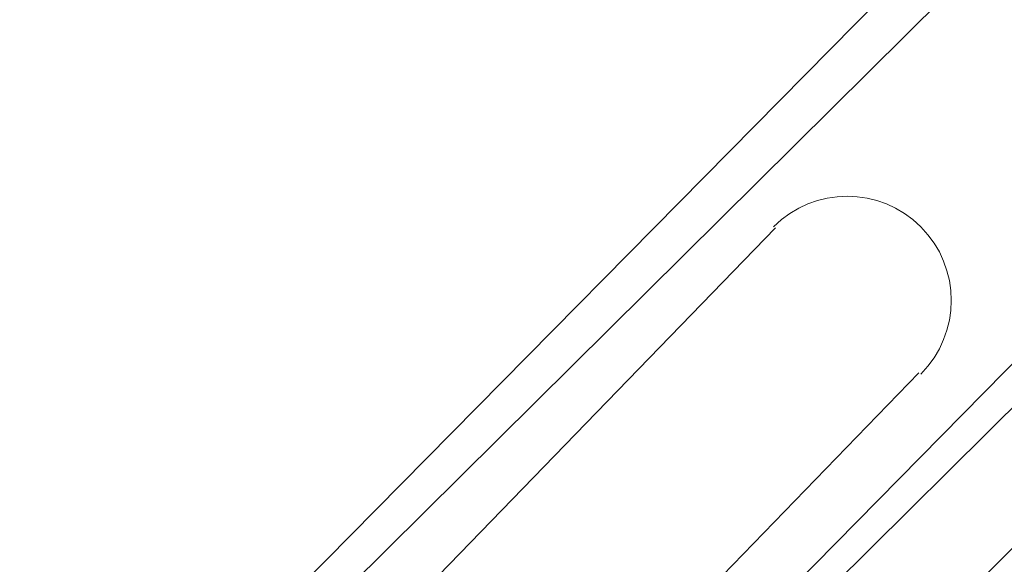
# Model space of a CAD drawing. Units: millimetres. Extents: x -3022 to 9430, y -10145 to 913.
# Drawn here: x 5962 to 6092, y -7801 to -7729 of the extents above; entities that cross this region are included whole.
import ezdxf

# ---------------------------------------------------------------- set-up
doc = ezdxf.new("R2010")
doc.units = ezdxf.units.MM
doc.header["$MEASUREMENT"] = 0
doc.layers.add('Work Layer', color=7, linetype='Continuous', lineweight=0)

msp = doc.modelspace()

# ---------------------------------------------------------------- linework, layer by layer
at = {"layer": 'Work Layer', "color": 18, "lineweight": 5, "true_color": 0x000000}
for p, q in [((6314.75, -7577.57), (6036.25, -7855.76)), ((5992, -7811.12), (6089.8, -7712.06)), ((6091.89, -7718.42), (5996.22, -7813.25)), ((6115.02, -7752.39), (6025.73, -7843.01)), ((6008.93, -7811.19), (6062.09, -7756.39)), ((6117.12, -7756.63), (6027.83, -7845.14)), ((6027.9, -7830.32), (6081.05, -7775.52))]:
    msp.add_line(p, q, dxfattribs=at)
at = {"layer": 'Work Layer', "color": 240, "lineweight": 15, "true_color": 0xec1c24}
msp.add_open_spline([(7691.7, -6284.9), (7691.7, -6284.9), (6084.19, -4677.4), (6084.19, -4677.4), (6084.19, -4677.4), (6230.67, -4441.14), (6230.67, -4441.14), (6307.39, -4317.41), (6364.81, -4183.67), (6402.67, -4044.55), (6505.5, -4012.71), (6604.33, -3971.69), (6697.56, -3921.39), (7480.33, -3790.55), (8078.97, -3108.76), (8078.97, -2289.42), (8078.97, -1376.84), (7336.51, -634.43), (6423.94, -634.43), (6140.78, -634.43), (5874.07, -706.02), (5640.77, -831.88), (5528.85, -850.58), (5420.77, -880.59), (5317.6, -920.63), (5025.22, -934.51), (4752.66, -1024.82), (4519.01, -1171.68), (4492.13, -1178.23), (4465.6, -1185.65), (4439.24, -1193.5), (4307.02, -1155.37), (4167.46, -1134.52), (4022.95, -1134.52), (4022.95, -1134.52), (2416.68, -1134.52), (2416.68, -1134.52), (2142.9, -841.32), (1753.07, -657.87), (1320.27, -657.87), (1320.27, -657.87), (496.78, -657.87), (496.78, -657.87), (-318.46, -657.87), (-981.65, -1308.33), (-1002.58, -2118.52), (-1042.26, -2226.89), (-1069.41, -2341.22), (-1083.15, -2459.65), (-1467.58, -2774.41), (-1713.42, -3252.43), (-1713.42, -3786.9), (-1713.42, -3786.9), (-1713.42, -4366.89), (-1713.42, -4366.89), (-1713.42, -4896.73), (-1471.83, -5371.12), (-1093.12, -5685.96), (-1093.12, -5685.96), (-1093.12, -6694.35), (-1093.12, -6694.35), (-1093.12, -7138.53), (-899.91, -7537.44), (-593.13, -7812.09), (-593.13, -7812.09), (-593.13, -8401.25), (-593.13, -8401.25), (-593.13, -8953.54), (-145.41, -9401.26), (406.88, -9401.26), (406.88, -9401.26), (1417.94, -9401.26), (1417.94, -9401.26), (1970.23, -9401.26), (2417.95, -8953.54), (2417.95, -8401.25), (2417.95, -8401.25), (2417.95, -7812.09), (2417.95, -7812.09), (2716.62, -7544.69), (2907.17, -7159.41), (2917.05, -6729.34), (2970.07, -6802.96), (3029.39, -6873.44), (3095.62, -6939.67), (3095.62, -6939.67), (5066.26, -8910.34), (5066.26, -8910.34), (5398.23, -9242.27), (5833.28, -9408.26), (6268.36, -9408.26), (6703.44, -9408.26), (7138.49, -9242.27), (7470.46, -8910.34), (7470.46, -8910.34), (7691.7, -8689.09), (7691.7, -8689.09), (8355.57, -8025.19), (8355.57, -6948.8), (7691.7, -6284.9)], degree=3, knots=[0, 0, 0, 0, 1, 1, 1, 2, 2, 2, 3, 3, 3, 4, 4, 4, 5, 5, 5, 6, 6, 6, 7, 7, 7, 8, 8, 8, 9, 9, 9, 10, 10, 10, 11, 11, 11, 12, 12, 12, 13, 13, 13, 14, 14, 14, 15, 15, 15, 16, 16, 16, 17, 17, 17, 18, 18, 18, 19, 19, 19, 20, 20, 20, 21, 21, 21, 22, 22, 22, 23, 23, 23, 24, 24, 24, 25, 25, 25, 26, 26, 26, 27, 27, 27, 28, 28, 28, 29, 29, 29, 30, 30, 30, 31, 31, 31, 32, 32, 32, 33, 33, 33, 33], dxfattribs=at)
at = {"layer": 'Work Layer', "color": 18, "lineweight": 5, "true_color": 0x000000}
msp.add_open_spline([(6094.57, -7696.26), (6089.31, -7710.61), (6091.98, -7726.68), (6101.62, -7738.55)], degree=3, dxfattribs=at)
msp.add_open_spline([(6081.3, -7775.68), (6086.67, -7770.31), (6086.67, -7761.6), (6081.3, -7756.23), (6075.93, -7750.85), (6067.21, -7750.85), (6061.84, -7756.23)], degree=3, knots=[0, 0, 0, 0, 1, 1, 1, 2, 2, 2, 2], dxfattribs=at)

doc.saveas('drawing.dxf')
